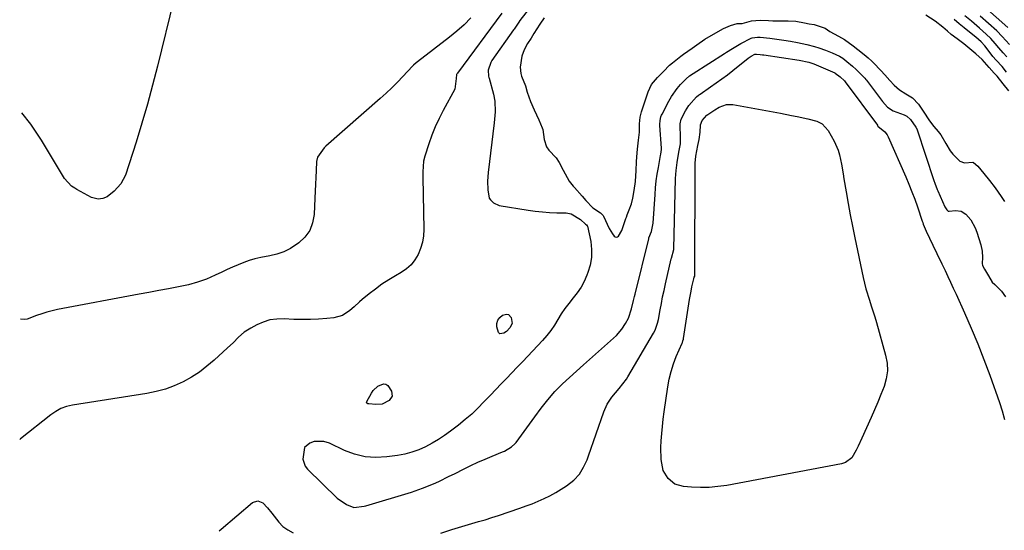
# Model space of a CAD drawing. Units: inches. Extents: x 1831055 to 1836434, y 463332 to 468617.
# Drawn here: x 1831072 to 1831491, y 465778 to 465995 of the extents above; entities that cross this region are included whole.
import ezdxf

# ---------------------------------------------------------------- set-up
doc = ezdxf.new("R2010")
doc.units = ezdxf.units.IN
doc.header["$MEASUREMENT"] = 0
doc.layers.add('7', color=7, linetype='Continuous')
doc.layers.add('8', color=7, linetype='Continuous')

msp = doc.modelspace()

# ---------------------------------------------------------------- linework, layer by layer
at = {"layer": '7', "color": 18}
for points in [[(1831137.87, 466003.88, 1864), (1831130.9, 465975.42, 1864), (1831128.81, 465967.27, 1864), (1831126.61, 465959.15, 1864), (1831124.25, 465951.08, 1864), (1831121.77, 465943.03, 1864), (1831117.3, 465929.03, 1864), (1831115.35, 465925.3, 1864), (1831112.43, 465922.22, 1864), (1831109.48, 465919.84, 1864), (1831107.68, 465919.04, 1864), (1831105.69, 465918.8, 1864), (1831102.84, 465919.55, 1864), (1831096.54, 465922.98, 1864), (1831095.79, 465923.42, 1864), (1831094.34, 465924.4, 1864), (1831091.39, 465927.57, 1864), (1831081.61, 465943.85, 1864), (1831077.06, 465950.65, 1864), (1831073.28, 465955.56, 1864)], [(1831492.33, 465991.75, 1864), (1831478.82, 466003.92, 1864)], [(1831289.09, 465999.99, 1858), (1831284.94, 465994.72, 1858), (1831284.46, 465994.08, 1858), (1831283.37, 465992.4, 1858), (1831282.5, 465991.07, 1858), (1831282.27, 465990.75, 1858), (1831273.05, 465977.76, 1858), (1831272.54, 465976.95, 1858), (1831271.52, 465973.67, 1858), (1831271.62, 465971.17, 1858), (1831271.78, 465970.53, 1858), (1831271.87, 465970.21, 1858), (1831273.74, 465963.47, 1858), (1831274.33, 465960.49, 1858), (1831274.39, 465955.91, 1858), (1831274.16, 465952.85, 1858), (1831273.99, 465951.33, 1858), (1831271.48, 465930.08, 1858), (1831271.23, 465926.44, 1858), (1831271.34, 465922.8, 1858), (1831271.95, 465919.29, 1858), (1831272.41, 465918.52, 1858), (1831273.7, 465917.2, 1858), (1831276.21, 465916.14, 1858), (1831288.4, 465914.19, 1858), (1831291.45, 465913.77, 1858), (1831294.5, 465913.42, 1858), (1831297.57, 465913.2, 1858), (1831300.64, 465913.05, 1858), (1831304.69, 465912.94, 1858), (1831306.7, 465912.6, 1858), (1831310.65, 465910.14, 1858), (1831312.84, 465908.14, 1858), (1831313.26, 465907.89, 1858), (1831313.62, 465907.45, 1858), (1831313.66, 465907.31, 1858), (1831315.04, 465900.76, 1858), (1831315.43, 465897.4, 1858), (1831315.44, 465894.08, 1858), (1831314.87, 465890.81, 1858), (1831313.9, 465887.57, 1858), (1831313.46, 465886.47, 1858), (1831312.28, 465883.88, 1858), (1831310.93, 465881.4, 1858), (1831309.33, 465879.05, 1858), (1831307.58, 465876.81, 1858), (1831305.7, 465874.53, 1858), (1831304.04, 465872.32, 1858), (1831302.52, 465870.02, 1858), (1831301.09, 465867.66, 1858), (1831299.65, 465865.3, 1858), (1831298.1, 465863.02, 1858), (1831296.4, 465860.86, 1858), (1831294.59, 465858.78, 1858), (1831288.38, 465852.12, 1858), (1831286.13, 465849.72, 1858), (1831283.86, 465847.34, 1858), (1831281.57, 465844.99, 1858), (1831279.26, 465842.65, 1858), (1831276.95, 465840.31, 1858), (1831274.66, 465837.95, 1858), (1831272.4, 465835.56, 1858), (1831269.66, 465832.61, 1858), (1831267.11, 465829.99, 1858), (1831264.48, 465827.46, 1858), (1831261.72, 465825.08, 1858), (1831258.87, 465822.79, 1858), (1831255.46, 465820.2, 1858), (1831252.91, 465818.37, 1858), (1831250.29, 465816.64, 1858), (1831247.59, 465815.04, 1858), (1831244.83, 465813.55, 1858), (1831241.97, 465812.28, 1858), (1831239.05, 465811.2, 1858), (1831236.04, 465810.43, 1858), (1831232.97, 465809.84, 1858), (1831228.39, 465809.21, 1858), (1831223.72, 465808.98, 1858), (1831219.14, 465809.29, 1858), (1831214.69, 465810.4, 1858), (1831210.32, 465812.04, 1858), (1831204.07, 465815.04, 1858), (1831201.65, 465815.83, 1858), (1831197.55, 465815.75, 1858), (1831195.67, 465815.08, 1858), (1831193.44, 465813.19, 1858), (1831192.63, 465808.27, 1858), (1831193.67, 465805.3, 1858), (1831194.68, 465803.98, 1858), (1831207.25, 465791.78, 1858), (1831211.17, 465789.01, 1858), (1831214.42, 465787.78, 1858), (1831218.76, 465788.25, 1858), (1831219.4, 465788.43, 1858), (1831238.91, 465794.32, 1858), (1831243.61, 465795.91, 1858), (1831248.18, 465797.81, 1858), (1831250.44, 465798.85, 1858), (1831254.91, 465801, 1858), (1831257.13, 465802.11, 1858), (1831261.21, 465804.17, 1858), (1831264.16, 465805.61, 1858), (1831267.13, 465807, 1858), (1831270.13, 465808.32, 1858), (1831273.15, 465809.59, 1858), (1831277.58, 465811.38, 1858), (1831278.4, 465811.74, 1858), (1831281.45, 465813.54, 1858), (1831282.73, 465814.75, 1858), (1831283.3, 465815.43, 1858), (1831291.29, 465826.22, 1858), (1831294.04, 465829.91, 1858), (1831296.82, 465833.57, 1858), (1831299.77, 465837.07, 1858), (1831303.03, 465840.29, 1858), (1831311.97, 465848.35, 1858), (1831314.52, 465850.65, 1858), (1831317.08, 465852.94, 1858), (1831319.65, 465855.22, 1858), (1831322.22, 465857.5, 1858), (1831324.69, 465859.67, 1858), (1831325.97, 465860.91, 1858), (1831328.28, 465863.6, 1858), (1831329.82, 465865.89, 1858), (1831331.06, 465868.16, 1858), (1831332.46, 465872.18, 1858), (1831333.31, 465875.72, 1858), (1831333.72, 465877.5, 1858), (1831333.93, 465878.39, 1858), (1831339.72, 465901.97, 1858), (1831339.83, 465902.37, 1858), (1831340.83, 465905.08, 1858), (1831341.61, 465908.58, 1858), (1831342.4, 465920.78, 1858), (1831342.64, 465923.66, 1858), (1831342.95, 465926.54, 1858), (1831343.35, 465929.4, 1858), (1831343.83, 465932.26, 1858), (1831344.78, 465937.44, 1858), (1831344.88, 465937.96, 1858), (1831345.18, 465939.95, 1858), (1831345.16, 465940.43, 1858), (1831344.51, 465950.18, 1858), (1831344.49, 465950.59, 1858), (1831344.55, 465952.23, 1858), (1831344.91, 465953.83, 1858), (1831345.21, 465954.59, 1858), (1831345.39, 465954.96, 1858), (1831348.29, 465960.53, 1858), (1831349.37, 465962.4, 1858), (1831351.86, 465965.91, 1858), (1831353.27, 465967.54, 1858), (1831355.59, 465970, 1858), (1831357.03, 465971.24, 1858), (1831358.61, 465972.3, 1858), (1831371.96, 465980.76, 1858), (1831372.81, 465981.3, 1858), (1831375.37, 465982.93, 1858), (1831378.87, 465984.96, 1858), (1831383.21, 465987.24, 1858), (1831383.75, 465987.46, 1858), (1831385.96, 465987.72, 1858), (1831387.04, 465987.66, 1858), (1831391.18, 465987.2, 1858), (1831394.14, 465986.85, 1858), (1831397.09, 465986.44, 1858), (1831400.03, 465985.95, 1858), (1831402.95, 465985.38, 1858), (1831406.99, 465984.5, 1858), (1831410.19, 465983.67, 1858), (1831412.06, 465983.11, 1858), (1831414.92, 465982.14, 1858), (1831417.72, 465981.03, 1858), (1831420.79, 465979.67, 1858), (1831422.19, 465978.76, 1858), (1831423.94, 465977.39, 1858), (1831426.34, 465975.36, 1858), (1831427.9, 465973.96, 1858), (1831430.51, 465971.42, 1858), (1831431.52, 465970.3, 1858), (1831432, 465969.71, 1858), (1831432.23, 465969.41, 1858), (1831439.16, 465960.32, 1858), (1831441.27, 465957.95, 1858), (1831443.65, 465956.4, 1858), (1831448.24, 465954.63, 1858), (1831448.65, 465954.46, 1858), (1831449.43, 465954.07, 1858), (1831451, 465952.62, 1858), (1831453.23, 465949.35, 1858), (1831453.85, 465948.47, 1858), (1831453.9, 465948.35, 1858), (1831460.94, 465926.72, 1858), (1831461.31, 465925.61, 1858), (1831462.39, 465922.91, 1858), (1831462.62, 465922.37, 1858), (1831465.65, 465915.59, 1858), (1831465.89, 465915.09, 1858), (1831466.4, 465914.29, 1858), (1831466.74, 465913.94, 1858), (1831466.98, 465913.78, 1858), (1831467.41, 465913.7, 1858), (1831470.12, 465914.03, 1858), (1831472.48, 465913.78, 1858), (1831474.46, 465912.49, 1858), (1831476.62, 465909.99, 1858), (1831478.53, 465906.67, 1858), (1831479.22, 465904.85, 1858), (1831480.84, 465899.42, 1858), (1831481.42, 465896.72, 1858), (1831481.57, 465893.97, 1858), (1831481.51, 465891.43, 1858), (1831481.58, 465890.61, 1858), (1831482.42, 465889.09, 1858), (1831484.2, 465886.27, 1858), (1831485.76, 465883.6, 1858), (1831486.85, 465882.47, 1858), (1831489.7, 465879.68, 1858), (1831491.37, 465877.29, 1858)], [(1831492.76, 465964.93, 1856), (1831490.41, 465967.88, 1856), (1831487.89, 465971.05, 1856), (1831486.59, 465972.41, 1856), (1831484.4, 465974.74, 1856), (1831481.45, 465978.16, 1856), (1831478.76, 465980.63, 1856), (1831476.25, 465982.77, 1856), (1831473.67, 465984.89, 1856), (1831470.78, 465986.95, 1856), (1831468.26, 465988.83, 1856), (1831466.69, 465990.19, 1856), (1831464.76, 465992, 1856), (1831461.46, 465994.5, 1856), (1831457.49, 465997.06, 1856)], [(1831264.14, 465995.88, 1862), (1831261.24, 465992.96, 1862), (1831258.17, 465990.22, 1862), (1831254.97, 465987.61, 1862), (1831241.43, 465977.21, 1862), (1831240.87, 465976.76, 1862), (1831239.79, 465975.8, 1862), (1831239.29, 465975.28, 1862), (1831235.21, 465970.92, 1862), (1831232.89, 465968.51, 1862), (1831230.52, 465966.15, 1862), (1831228.08, 465963.85, 1862), (1831225.6, 465961.61, 1862), (1831202.51, 465941.36, 1862), (1831201.78, 465940.68, 1862), (1831198.92, 465936.71, 1862), (1831198.55, 465934.81, 1862), (1831198.37, 465930.97, 1862), (1831198.22, 465928.05, 1862), (1831198.08, 465925.13, 1862), (1831197.94, 465922.21, 1862), (1831197.8, 465919.29, 1862), (1831197.45, 465912.24, 1862), (1831196.79, 465908.72, 1862), (1831195.59, 465905.5, 1862), (1831193.58, 465902.71, 1862), (1831191.02, 465900.21, 1862), (1831187.45, 465897.85, 1862), (1831184.66, 465896.44, 1862), (1831181.69, 465895.44, 1862), (1831178.61, 465894.72, 1862), (1831174.8, 465894.04, 1862), (1831172.34, 465893.45, 1862), (1831169.92, 465892.71, 1862), (1831167.53, 465891.86, 1862), (1831165.18, 465890.9, 1862), (1831162.84, 465889.91, 1862), (1831160.52, 465888.87, 1862), (1831158.22, 465887.79, 1862), (1831155.46, 465886.47, 1862), (1831151.74, 465884.87, 1862), (1831147.95, 465883.48, 1862), (1831144.06, 465882.4, 1862), (1831139.77, 465881.48, 1862), (1831135.6, 465880.73, 1862), (1831131.43, 465879.98, 1862), (1831127.26, 465879.2, 1862), (1831123.09, 465878.42, 1862), (1831088.45, 465871.86, 1862), (1831083.92, 465870.79, 1862), (1831081.69, 465870.1, 1862), (1831079.49, 465869.33, 1862), (1831075.53, 465867.82, 1862), (1831074.48, 465867.6, 1862), (1831072.67, 465867.75, 1862)], [(1831295.2, 465995.93, 1856), (1831293.47, 465993.23, 1856), (1831290.91, 465989.18, 1856), (1831289.7, 465987.31, 1856), (1831288.25, 465984.94, 1856), (1831286.76, 465982.31, 1856), (1831285.73, 465979.55, 1856), (1831285.07, 465974.87, 1856), (1831285.32, 465972.17, 1856), (1831285.63, 465971.13, 1856), (1831287.3, 465966.92, 1856), (1831288.02, 465964.25, 1856), (1831289.49, 465960.3, 1856), (1831291.01, 465956.84, 1856), (1831293.01, 465952.48, 1856), (1831294.46, 465949.12, 1856), (1831294.64, 465948.41, 1856), (1831295.3, 465944.15, 1856), (1831296.31, 465941.02, 1856), (1831297.19, 465939.65, 1856), (1831300.34, 465936.37, 1856), (1831301.71, 465934.37, 1856), (1831303.34, 465931.1, 1856), (1831305.06, 465927.97, 1856), (1831305.94, 465926.48, 1856), (1831307.61, 465924.27, 1856), (1831308.1, 465923.72, 1856), (1831311.38, 465920.05, 1856), (1831312.94, 465918.28, 1856), (1831316.02, 465915.11, 1856), (1831319.22, 465913.05, 1856), (1831320.3, 465911.94, 1856), (1831320.49, 465911.6, 1856), (1831322.97, 465906.28, 1856), (1831324.31, 465904.02, 1856), (1831325.05, 465903.08, 1856), (1831325.52, 465902.77, 1856), (1831325.98, 465902.64, 1856), (1831326.45, 465902.76, 1856), (1831326.92, 465903.06, 1856), (1831328.34, 465905.51, 1856), (1831330.05, 465910.56, 1856), (1831330.24, 465911.1, 1856), (1831330.62, 465912.17, 1856), (1831331.45, 465914.26, 1856), (1831332.46, 465916.79, 1856), (1831333.02, 465919.24, 1856), (1831333.52, 465922.47, 1856), (1831334.12, 465926.28, 1856), (1831334.4, 465930.99, 1856), (1831334.55, 465934.7, 1856), (1831334.64, 465936.78, 1856), (1831334.89, 465940.03, 1856), (1831335.43, 465943.89, 1856), (1831335.77, 465947.36, 1856), (1831335.77, 465950.81, 1856), (1831336.02, 465953.66, 1856), (1831336.58, 465955.89, 1856), (1831338.15, 465960.56, 1856), (1831339.5, 465964.45, 1856), (1831340.96, 465967.52, 1856), (1831343.5, 465970.52, 1856), (1831345.95, 465973.08, 1856), (1831348.61, 465975.76, 1856), (1831349.76, 465976.77, 1856), (1831353.38, 465979.67, 1856), (1831354.47, 465980.45, 1856), (1831358.18, 465982.95, 1856), (1831360.2, 465984.36, 1856), (1831363.61, 465986.86, 1856), (1831367.23, 465988.91, 1856), (1831371.47, 465991.34, 1856), (1831374.42, 465992.57, 1856), (1831377.38, 465993.51, 1856), (1831379.38, 465993.53, 1856), (1831383.38, 465994.66, 1856), (1831387.16, 465994.93, 1856), (1831390.62, 465994.71, 1856), (1831392.45, 465994.61, 1856), (1831394.38, 465994.59, 1856), (1831399, 465994.59, 1856), (1831402.24, 465994.44, 1856), (1831405.94, 465993.79, 1856), (1831407.92, 465993.4, 1856), (1831410.04, 465993.12, 1856), (1831414.68, 465991.49, 1856), (1831416.68, 465990.1, 1856), (1831420.39, 465988.11, 1856), (1831422.96, 465986.75, 1856), (1831426.66, 465983.98, 1856), (1831428.59, 465982.46, 1856), (1831431.29, 465980.34, 1856), (1831432.98, 465978.89, 1856), (1831434.5, 465977.5, 1856), (1831435.21, 465976.79, 1856), (1831438.38, 465973.49, 1856), (1831440.1, 465971.64, 1856), (1831442.21, 465969.26, 1856), (1831444.05, 465967.33, 1856), (1831446.27, 465965.29, 1856), (1831449.08, 465963.54, 1856), (1831451.85, 465961.84, 1856), (1831454.39, 465959.24, 1856), (1831456.41, 465956.17, 1856), (1831459.03, 465952.15, 1856), (1831460.92, 465949.73, 1856), (1831462.72, 465947.61, 1856), (1831463.83, 465946.21, 1856), (1831465.96, 465942.43, 1856), (1831467.9, 465939.3, 1856), (1831468.96, 465937.92, 1856), (1831471.98, 465934.95, 1856), (1831473.97, 465934.21, 1856), (1831477.54, 465934.49, 1856), (1831477.8, 465934.4, 1856), (1831479.59, 465932.78, 1856), (1831482.24, 465929.79, 1856), (1831484.63, 465926.78, 1856), (1831486.95, 465923.58, 1856), (1831489.53, 465919.89, 1856), (1831490.98, 465917.87, 1856)], [(1831491.81, 465972.8, 1858), (1831489.93, 465975.22, 1858), (1831487.37, 465977.93, 1858), (1831486.07, 465979.48, 1858), (1831485.75, 465979.87, 1858), (1831482.57, 465983.96, 1858), (1831481.07, 465985.66, 1858), (1831478.8, 465987.68, 1858), (1831478.21, 465988.15, 1858), (1831473.77, 465991.58, 1858), (1831471.64, 465993.35, 1858), (1831469.6, 465995.2, 1858)], [(1831493.08, 465984.52, 1862), (1831490.03, 465987.97, 1862), (1831487.68, 465990.35, 1862), (1831480.68, 465996.65, 1862)], [(1831364.47, 465954.53, 1862), (1831367.84, 465956.85, 1862), (1831369.61, 465957.89, 1862), (1831372.77, 465959.11, 1862), (1831375.43, 465959.08, 1862), (1831395.67, 465955.33, 1862), (1831400.44, 465954.42, 1862), (1831402.82, 465953.95, 1862), (1831407.37, 465953.03, 1862), (1831411.14, 465951.91, 1862), (1831413.46, 465950.77, 1862), (1831416.01, 465948.01, 1862), (1831418.5, 465943.44, 1862), (1831420.19, 465939.67, 1862), (1831420.78, 465937.71, 1862), (1831421.63, 465933.65, 1862), (1831422.36, 465929.55, 1862), (1831422.71, 465927.5, 1862), (1831423.66, 465921.86, 1862), (1831424.5, 465916.99, 1862), (1831425.39, 465912.13, 1862), (1831426.33, 465907.29, 1862), (1831427.31, 465902.44, 1862), (1831430.86, 465885.48, 1862), (1831432.04, 465880.63, 1862), (1831433.52, 465875.87, 1862), (1831434.32, 465873.5, 1862), (1831435.82, 465868.74, 1862), (1831436.53, 465866.34, 1862), (1831440.44, 465852.54, 1862), (1831441.05, 465849.15, 1862), (1831441.22, 465845.78, 1862), (1831440.72, 465842.44, 1862), (1831439.78, 465839.12, 1862), (1831438.46, 465835.84, 1862), (1831437.1, 465832.56, 1862), (1831435.7, 465829.3, 1862), (1831434.28, 465826.06, 1862), (1831430.32, 465817.22, 1862), (1831428.73, 465813.77, 1862), (1831427.91, 465812.06, 1862), (1831426.06, 465808.88, 1862), (1831423.35, 465806.84, 1862), (1831421.66, 465806.26, 1862), (1831372.87, 465797.14, 1862), (1831369.16, 465796.6, 1862), (1831365.44, 465796.25, 1862), (1831361.7, 465796.2, 1862), (1831357.96, 465796.35, 1862), (1831354.44, 465796.62, 1862), (1831350.84, 465797.67, 1862), (1831347.96, 465800.08, 1862), (1831345.91, 465803.4, 1862), (1831344.96, 465808.2, 1862), (1831344.9, 465813.2, 1862), (1831345.04, 465816.04, 1862), (1831345.25, 465819.13, 1862), (1831345.51, 465822.21, 1862), (1831345.85, 465825.29, 1862), (1831346.26, 465828.35, 1862), (1831347.81, 465838.98, 1862), (1831348.43, 465842.29, 1862), (1831349.21, 465845.56, 1862), (1831350.25, 465848.75, 1862), (1831351.45, 465851.9, 1862), (1831353.91, 465857.65, 1862), (1831354.01, 465857.89, 1862), (1831354.28, 465858.62, 1862), (1831354.48, 465859.37, 1862), (1831354.52, 465859.63, 1862), (1831356.79, 465874.33, 1862), (1831357.09, 465876.14, 1862), (1831357.75, 465879.73, 1862), (1831358.11, 465881.52, 1862), (1831358.85, 465884.99, 1862), (1831359.08, 465885.63, 1862), (1831359.26, 465886.15, 1862), (1831359.3, 465886.45, 1862), (1831359.31, 465886.58, 1862), (1831359.31, 465886.71, 1862), (1831359.41, 465934.16, 1862), (1831359.68, 465937.15, 1862), (1831360.66, 465941.69, 1862), (1831361.13, 465944.15, 1862), (1831361.59, 465947.28, 1862), (1831361.71, 465950.24, 1862), (1831361.72, 465950.41, 1862), (1831362.5, 465952.21, 1862), (1831364.47, 465954.53, 1862)]]:
    msp.add_polyline3d(points, dxfattribs=at)
at = {"layer": '8', "color": 18}
for points in [[(1831277.24, 465997.9, 1860), (1831258.39, 465972.38, 1860), (1831258.29, 465972.25, 1860), (1831258.13, 465971.96, 1860), (1831258.05, 465971.82, 1860), (1831258.02, 465971.76, 1860), (1831257.88, 465970.16, 1860), (1831257.27, 465965.53, 1860), (1831252.33, 465956.47, 1860), (1831250.58, 465953.04, 1860), (1831248.95, 465949.55, 1860), (1831247.52, 465945.98, 1860), (1831246.22, 465942.35, 1860), (1831244.52, 465937.16, 1860), (1831243.97, 465934.97, 1860), (1831243.69, 465930.46, 1860), (1831243.71, 465928.18, 1860), (1831244.08, 465905.95, 1860), (1831243.93, 465903.2, 1860), (1831243.54, 465900.51, 1860), (1831242.76, 465897.9, 1860), (1831241.74, 465895.35, 1860), (1831240.33, 465893.02, 1860), (1831238.69, 465890.91, 1860), (1831236.69, 465889.13, 1860), (1831234.45, 465887.58, 1860), (1831232.11, 465886.25, 1860), (1831229.18, 465884.48, 1860), (1831226.32, 465882.62, 1860), (1831223.56, 465880.61, 1860), (1831220.87, 465878.5, 1860), (1831217.95, 465876.1, 1860), (1831216.78, 465875.11, 1860), (1831214.48, 465873.09, 1860), (1831212.71, 465871.44, 1860), (1831209.56, 465869.33, 1860), (1831205.91, 465868.35, 1860), (1831202.86, 465868.05, 1860), (1831199.38, 465867.79, 1860), (1831195.89, 465867.63, 1860), (1831192.39, 465867.63, 1860), (1831188.9, 465867.73, 1860), (1831184.68, 465867.95, 1860), (1831181.65, 465867.86, 1860), (1831178.7, 465867.45, 1860), (1831175.86, 465866.56, 1860), (1831173.08, 465865.35, 1860), (1831170.52, 465863.96, 1860), (1831167.79, 465862.22, 1860), (1831165.35, 465860.1, 1860), (1831163.03, 465857.81, 1860), (1831160.66, 465855.57, 1860), (1831155.01, 465850.39, 1860), (1831151.92, 465847.77, 1860), (1831148.69, 465845.33, 1860), (1831145.28, 465843.17, 1860), (1831141.74, 465841.18, 1860), (1831138.05, 465839.52, 1860), (1831134.28, 465838.1, 1860), (1831130.39, 465837.03, 1860), (1831126.42, 465836.22, 1860), (1831094.7, 465831.22, 1860), (1831092.24, 465830.66, 1860), (1831089.87, 465829.78, 1860), (1831087.64, 465828.61, 1860), (1831085.57, 465827.16, 1860), (1831072.71, 465816.88, 1860), (1831072.31, 465816.58, 1860)], [(1831492, 465979.25, 1860), (1831490.44, 465981.05, 1860), (1831488.52, 465983.17, 1860), (1831486.97, 465985.02, 1860), (1831485.12, 465987.08, 1860), (1831483.13, 465989.01, 1860), (1831480.27, 465991.57, 1860), (1831476.93, 465994.44, 1860), (1831474.1, 465996.79, 1860)], [(1831251.32, 465776.87, 1860), (1831255.96, 465778.42, 1860), (1831258.79, 465779.31, 1860), (1831261.64, 465780.15, 1860), (1831264.5, 465780.94, 1860), (1831267.37, 465781.73, 1860), (1831270.22, 465782.56, 1860), (1831273.05, 465783.45, 1860), (1831275.87, 465784.37, 1860), (1831284.97, 465787.46, 1860), (1831287.58, 465788.39, 1860), (1831290.16, 465789.37, 1860), (1831292.72, 465790.43, 1860), (1831295.25, 465791.54, 1860), (1831297.73, 465792.76, 1860), (1831300.16, 465794.06, 1860), (1831302.52, 465795.5, 1860), (1831304.82, 465797.02, 1860), (1831307.9, 465799.32, 1860), (1831310.24, 465801.86, 1860), (1831312.06, 465804.86, 1860), (1831313.53, 465808.06, 1860), (1831314.15, 465809.71, 1860), (1831320.57, 465828.45, 1860), (1831322.01, 465831.68, 1860), (1831323.99, 465834.62, 1860), (1831327.09, 465838.34, 1860), (1831328.73, 465840.25, 1860), (1831330.21, 465842.28, 1860), (1831330.88, 465843.35, 1860), (1831341.78, 465861.8, 1860), (1831342.5, 465863.18, 1860), (1831343.5, 465866.12, 1860), (1831343.83, 465867.64, 1860), (1831344.56, 465871.7, 1860), (1831345.08, 465874.49, 1860), (1831345.63, 465877.27, 1860), (1831346.22, 465880.05, 1860), (1831346.84, 465882.83, 1860), (1831349.28, 465893.42, 1860), (1831349.34, 465893.68, 1860), (1831350.42, 465897.36, 1860), (1831350.44, 465897.66, 1860), (1831351.15, 465927.59, 1860), (1831351.35, 465931.03, 1860), (1831351.77, 465934.44, 1860), (1831352.2, 465937.06, 1860), (1831352.71, 465939.53, 1860), (1831353.19, 465942.4, 1860), (1831353.28, 465945.32, 1860), (1831353.1, 465950.13, 1860), (1831353.1, 465950.37, 1860), (1831353.1, 465950.87, 1860), (1831353.54, 465952.79, 1860), (1831355.4, 465956.37, 1860), (1831356.76, 465958.59, 1860), (1831360, 465962.28, 1860), (1831360.9, 465962.99, 1860), (1831361.37, 465963.32, 1860), (1831361.61, 465963.49, 1860), (1831366, 465966.52, 1860), (1831368.41, 465968.22, 1860), (1831370.8, 465969.95, 1860), (1831373.15, 465971.73, 1860), (1831375.48, 465973.54, 1860), (1831381.99, 465978.72, 1860), (1831382.4, 465979.03, 1860), (1831383.22, 465979.61, 1860), (1831384.84, 465980.5, 1860), (1831385.47, 465980.5, 1860), (1831387.05, 465980.32, 1860), (1831388.1, 465980.18, 1860), (1831388.63, 465980.1, 1860), (1831403.68, 465977.91, 1860), (1831407.75, 465977.1, 1860), (1831409.5, 465976.48, 1860), (1831409.93, 465976.31, 1860), (1831418.77, 465972.54, 1860), (1831418.99, 465972.44, 1860), (1831421.13, 465970.81, 1860), (1831422.93, 465969.07, 1860), (1831423.27, 465968.64, 1860), (1831436.92, 465950.21, 1860), (1831437.01, 465950.1, 1860), (1831437.18, 465949.89, 1860), (1831440.13, 465947.38, 1860), (1831441.13, 465946.09, 1860), (1831441.52, 465945.36, 1860), (1831449.01, 465928.28, 1860), (1831450.34, 465925.13, 1860), (1831451.61, 465921.96, 1860), (1831452.8, 465918.75, 1860), (1831453.94, 465915.52, 1860), (1831455.99, 465909.39, 1860), (1831456.05, 465909.21, 1860), (1831456.18, 465908.84, 1860), (1831456.45, 465908.13, 1860), (1831457.72, 465905.26, 1860), (1831459.08, 465902.23, 1860), (1831460.5, 465899.22, 1860), (1831462.21, 465895.67, 1860), (1831464.31, 465891.3, 1860), (1831465.67, 465888.48, 1860), (1831466.86, 465885.98, 1860), (1831468.05, 465883.47, 1860), (1831469.21, 465880.96, 1860), (1831470.37, 465878.43, 1860), (1831473.98, 465870.48, 1860), (1831476.85, 465863.95, 1860), (1831479.61, 465857.37, 1860), (1831482.2, 465850.72, 1860), (1831484.68, 465844.03, 1860), (1831488.83, 465832.38, 1860), (1831490.01, 465828.78, 1860), (1831491, 465825.13, 1860)], [(1831276.48, 465861.6, 1860), (1831275.88, 465862.1, 1860), (1831275.11, 465864.51, 1860), (1831275.14, 465866.03, 1860), (1831275.51, 465867.38, 1860), (1831276.37, 465868.49, 1860), (1831277.56, 465869.44, 1860), (1831279.29, 465869.97, 1860), (1831280.12, 465869.85, 1860), (1831281.27, 465868.46, 1860), (1831281.61, 465865.99, 1860), (1831280.74, 465864.06, 1860), (1831279.2, 465862.53, 1860), (1831278.16, 465861.79, 1860), (1831276.48, 465861.6, 1860)], [(1831219.81, 465832.24, 1860), (1831219.85, 465832.82, 1860), (1831221.84, 465836.4, 1860), (1831222.63, 465837.53, 1860), (1831224.6, 465839.38, 1860), (1831226.93, 465840.31, 1860), (1831227.97, 465840.22, 1860), (1831228.85, 465839.66, 1860), (1831230.41, 465837.25, 1860), (1831230.65, 465835.05, 1860), (1831229.37, 465833.23, 1860), (1831226.38, 465831.65, 1860), (1831223.71, 465831.46, 1860), (1831220.68, 465831.76, 1860), (1831220.26, 465831.85, 1860), (1831219.81, 465832.24, 1860)], [(1831157.1, 465777.79, 1860), (1831158.01, 465778.5, 1860), (1831171.32, 465789.86, 1860), (1831173.53, 465790.64, 1860), (1831175.7, 465789.77, 1860), (1831177.72, 465787.67, 1860), (1831179.5, 465785.37, 1860), (1831182.43, 465781.46, 1860), (1831184.23, 465779.68, 1860), (1831186.3, 465778.21, 1860), (1831188.54, 465776.95, 1860)]]:
    msp.add_polyline3d(points, dxfattribs=at)

doc.saveas('drawing.dxf')
